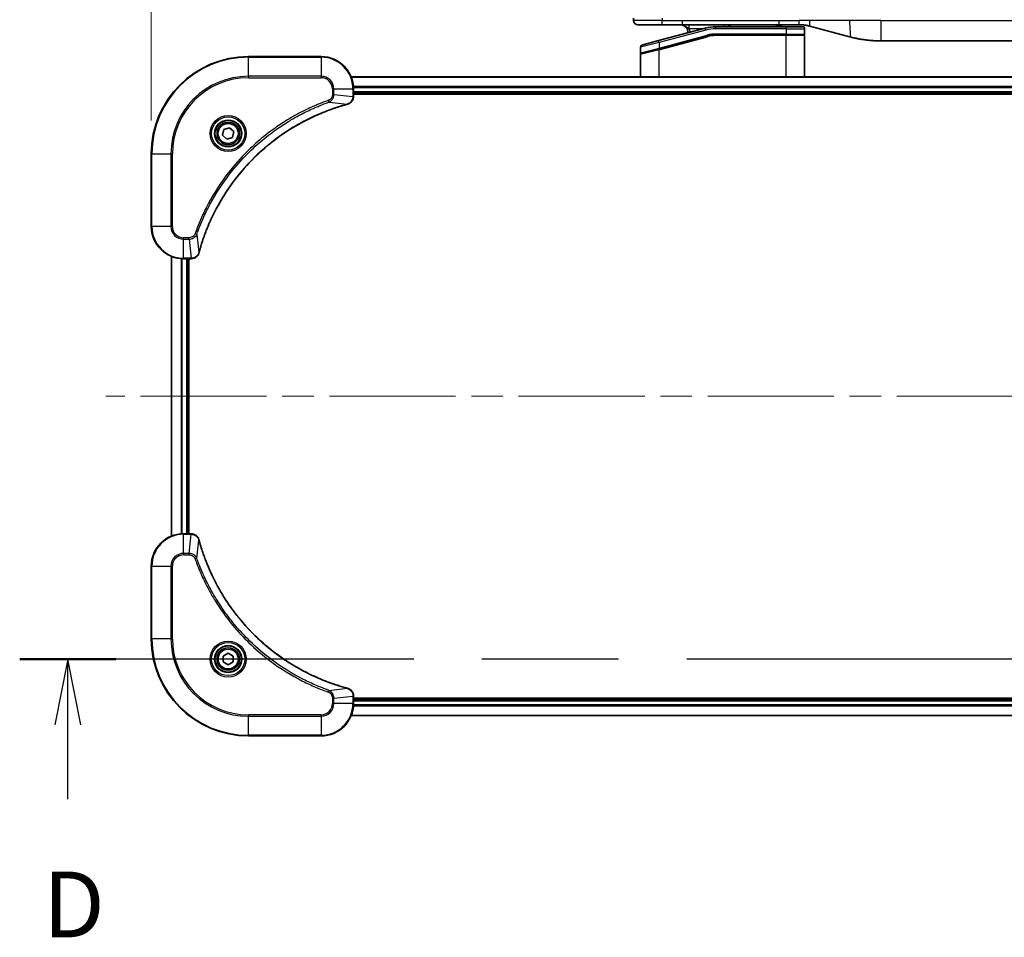
# Model space of a CAD drawing. Units: millimetres. Extents: x 80 to 9002, y 44 to 1870.
# Drawn here: x 3570 to 3814, y 877 to 1103 of the extents above; entities that cross this region are included whole.
import ezdxf

# ---------------------------------------------------------------- set-up
doc = ezdxf.new("R2010")
doc.units = ezdxf.units.MM
doc.header["$LTSCALE"] = 5.5
doc.linetypes.add('CHAIN', pattern=[0.3543, 0.2362, -0.0295, 0.0591, -0.0295])
doc.layers.get('Defpoints').update_dxf_attribs({"lineweight": 25})
for name, color, linetype, lineweight in [('Centerline (ISO)', 131, 'Continuous', 18), ('Dimension (ISO)', 7, 'Continuous', 18), ('Section Line (ISO)', 7, 'CHAIN', 25), ('Visible (ISO)', 7, 'Continuous', 35), ('Visible Narrow (ISO)', 7, 'Continuous', 25)]:
    doc.layers.add(name, color=color, linetype=linetype, lineweight=lineweight)
doc.styles.add('Note Text (TK)', font='MS PGothic.ttf')
doc.dimstyles.new('Default - Method 1b (TK)', dxfattribs={"dimscale": 5.5, "dimtxt": 2.5, "dimasz": 2.5, "dimexe": 1, "dimexo": 1.5, "dimgap": 1, "dimtad": 1, "dimtoh": 1, "dimdsep": 46, "dimtxsty": 'Note Text (TK)', "dimblk": 'OPEN', "dimcen": 0.09, "dimdle": 5, "dimclrd": 100, "dimclre": 100, "dimclrt": 7, "dimadec": 1, "dimazin": 1, "dimtfac": 1, "dimtmove": 0, "dimatfit": 3, "dimldrblk": 'OPEN', "dimfxl": 1, "dimtolj": 1, "dimlwd": -1, "dimlwe": -1, "dimarcsym": 0})

# ---------------------------------------------------------------- blocks, each defined once
blk = doc.blocks.new('2dTransSection3')
at = {"layer": 'Section Line (ISO)', "linetype": 'CHAIN', "ltscale": 15.986753}
blk.add_line((296.429, 147.98), (219.131, 147.98), dxfattribs=at)
at = {"layer": 'Section Line (ISO)', "linetype": 'Continuous', "lineweight": 50}
blk.add_line((222.795, 147.98), (219.131, 147.98), dxfattribs=at)
at = {"layer": 'Section Line (ISO)', "linetype": 'Continuous'}
for p, q in [((220.963, 147.98), (220.463, 145.48)), ((220.963, 145.48), (220.963, 147.98)), ((221.463, 145.48), (220.963, 147.98)), ((220.963, 142.654), (220.963, 145.48))]:
    blk.add_line(p, q, dxfattribs=at)
at = {"layer": 'Section Line (ISO)', "insert": (220.022, 136.611), "char_height": 2.5, "attachment_point": 7, "style": 'Note Text (TK)'}
blk.add_mtext('D', dxfattribs=at)
blk = doc.blocks.new('_Open')
at = {"color": 0, "linetype": 'ByBlock', "lineweight": -2}
for p, q in [((-1, 0.167), (0, 0)), ((-1, -0.167), (0, 0)), ((0, 0), (-1, 0))]:
    blk.add_line(p, q, dxfattribs=at)
blk = doc.blocks.new('*D42')
at = {"layer": 'Defpoints', "color": 0}
for p in [(4040.9, 1153.1), (3602.9, 1070.34), (4040.9, 1070.34)]:
    blk.add_point(p, dxfattribs=at)
at = {"layer": 'Dimension (ISO)', "color": 100}
for p, q in [((3602.9, 1078.59), (3602.9, 1158.6)), ((4040.9, 1078.59), (4040.9, 1158.6)), ((3619.4, 1153.1), (4024.4, 1153.1))]:
    blk.add_line(p, q, dxfattribs=at)
at = {"layer": 'Dimension (ISO)', "color": 100, "xscale": 16.5, "yscale": 16.5, "zscale": 16.5, "rotation": 180}
blk.add_blockref('_Open', (3602.9, 1153.1), dxfattribs=at)
at = {"layer": 'Dimension (ISO)', "color": 100, "xscale": 16.5, "yscale": 16.5, "zscale": 16.5}
blk.add_blockref('_Open', (4040.9, 1153.1), dxfattribs=at)
at = {"layer": 'Dimension (ISO)', "color": 7, "insert": (3805.21, 1166.69), "char_height": 13.75, "attachment_point": 4, "style": 'Note Text (TK)'}
blk.add_mtext('\\A1;\\fMS PGothic|b0|i0;{\\H16.1850;438', dxfattribs=at)

msp = doc.modelspace()

# ---------------------------------------------------------------- linework, layer by layer
at = {"layer": 'Centerline (ISO)', "linetype": 'CHAIN', "ltscale": 23.990969}
msp.add_line((4052.1484, 1010.3442), (3591.6484, 1010.3442), dxfattribs=at)
at = {"layer": 'Visible (ISO)'}
for p, q in [((3722.1484, 1103.8278), (3722.1484, 1103.2442)), ((3723.1484, 1102.2442), (3729.2196, 1102.2442)), ((3739.8767, 1101.4034), (3728.3189, 1098.3066)), ((3729.2196, 1102.2442), (3734.1762, 1102.2442)), ((3734.1762, 1102.2442), (3758.1177, 1102.2442)), ((3759.8484, 1101.7442), (3742.4649, 1101.7442)), ((3757.2806, 1102.2442), (3757.2806, 1102.0442)), ((3757.2806, 1102.0442), (3757.5494, 1102.0442)), ((3757.5494, 1102.2442), (3757.5494, 1102.0442)), ((3757.5494, 1102.0442), (3757.751, 1102.0442)), ((3757.751, 1102.2442), (3757.751, 1102.0442)), ((3757.751, 1102.0442), (3758.5126, 1102.0442)), ((3758.1177, 1102.2442), (3763.1177, 1102.2442)), ((3758.5126, 1102.2442), (3758.5126, 1102.0442)), ((3758.5126, 1102.0442), (3758.6918, 1102.0442)), ((3758.6918, 1102.2442), (3758.6918, 1102.0442)), ((3758.6918, 1102.0442), (3758.9382, 1102.0442)), ((3758.9382, 1102.2442), (3758.9382, 1102.0442)), ((3759.8484, 1101.7442), (3763.9484, 1101.7442)), ((3764.4484, 1101.2442), (3764.4484, 1099.9442)), ((3765.7059, 1101.9034), (3775.5475, 1099.2664)), ((3724.2189, 1097.208), (3728.3189, 1098.3066)), ((3728.3966, 1096.2568), (3740.3943, 1099.4716)), ((3728.5001, 1096.2846), (3740.3943, 1099.4716)), ((3759.8484, 1099.7442), (3742.4649, 1099.7442)), ((3759.8484, 1099.7442), (3742.4649, 1099.7442)), ((3759.8484, 1099.7442), (3764.2484, 1099.7442)), ((3764.2484, 1099.7442), (3759.8484, 1099.7442)), ((3764.4484, 1089.3442), (3764.4484, 1099.5442)), ((3783.312, 1098.2442), (3860.4847, 1098.2442)), ((3723.8484, 1096.725), (3723.8484, 1095.2988)), ((3728.3966, 1096.2568), (3723.9966, 1095.0778)), ((3644.8984, 1094.3442), (3626.8984, 1094.3442)), ((3723.8484, 1089.3442), (3723.8484, 1094.8847)), ((3991.4822, 1089.3442), (3652.3146, 1089.3442)), ((3652.8984, 1084.5132), (3652.8984, 1086.3442)), ((3652.8984, 1085.3442), (3990.8984, 1085.3442)), ((3652.8984, 1085.0442), (3990.8984, 1085.0442)), ((3652.8984, 1084.4978), (3652.8984, 1084.5132)), ((3620.526, 1074.8969), (3620.8249, 1076.309)), ((3620.8249, 1076.309), (3622.1972, 1076.7563)), ((3622.1972, 1076.7563), (3623.2707, 1075.7914)), ((3621.5995, 1073.9321), (3620.526, 1074.8969)), ((3622.9718, 1074.3793), (3621.5995, 1073.9321)), ((3623.2707, 1075.7914), (3622.9718, 1074.3793)), ((3602.8984, 1070.3442), (3602.8984, 1052.3442)), ((3607.8984, 1044.928), (3607.8984, 975.7604)), ((3610.8984, 1044.3442), (3612.7294, 1044.3442)), ((3611.8984, 976.3442), (3611.8984, 1044.3442)), ((3612.1984, 976.3442), (3612.1984, 1044.3442)), ((3612.7294, 1044.3442), (3612.7447, 1044.3442)), ((3612.7294, 976.3442), (3610.8984, 976.3442)), ((3612.7447, 976.3442), (3612.7294, 976.3442)), ((3602.8984, 968.3442), (3602.8984, 950.3442)), ((3620.6484, 946.0659), (3621.8984, 946.7876)), ((3620.6484, 944.6225), (3620.6484, 946.0659)), ((3621.8984, 946.7876), (3623.1484, 946.0659)), ((3623.1484, 946.0659), (3623.1484, 944.6225)), ((3621.8984, 943.9008), (3620.6484, 944.6225)), ((3623.1484, 944.6225), (3621.8984, 943.9008)), ((3652.8984, 936.1752), (3652.8984, 936.1906)), ((3652.8984, 934.3442), (3652.8984, 936.1752)), ((3990.8984, 935.6442), (3652.8984, 935.6442)), ((3990.8984, 935.3442), (3652.8984, 935.3442)), ((3652.3146, 931.3442), (3991.4822, 931.3442)), ((3626.8984, 926.3442), (3644.8984, 926.3442))]:
    msp.add_line(p, q, dxfattribs=at)
for centre, radius in [((3621.8984, 1075.3442), 3.25), ((3621.8984, 1075.3442), 2.75), ((3621.8984, 945.3442), 3.25), ((3621.8984, 945.3442), 2.75)]:
    msp.add_circle(centre, radius, dxfattribs=at)
for centre, radius, start, end in [((3723.1484, 1103.2442), 1, 179.999997, 269.999997), ((3733.6484, 1100.2442), 2, 0.751552, 90), ((3742.4649, 1091.7442), 10, 90, 105), ((3746.8264, 1100.2442), 2, 90, 131.409622), ((3763.9484, 1101.2442), 0.5, 0, 90.000002), ((3742.4649, 1091.7442), 8, 90, 105), ((3742.4649, 1091.7442), 8, 90, 105), ((3764.2484, 1099.9442), 0.2, 269.999996, 0), ((3764.2484, 1099.5442), 0.2, 359.999999, 90), ((3724.3484, 1096.725), 0.5, 104.999995, 179.999987), ((3626.8984, 1070.3442), 24, 90, 180), ((3644.8984, 1086.3442), 8, 0, 90), ((3724.0484, 1095.2988), 0.2, 180.000013, 284.999997), ((3724.0484, 1094.8847), 0.2, 105, 179.999998), ((3610.8984, 1052.3442), 8, 180, 270), ((3610.8984, 968.3442), 8, 90, 180), ((3626.8984, 950.3442), 24, 180, 270), ((3644.8984, 934.3442), 8, 270, 0)]:
    msp.add_arc(centre, radius, start, end, dxfattribs=at)
for points, knots in [([(3763.1177, 1102.2442), (3763.1725, 1102.2442), (3763.2273, 1102.2437), (3763.3368, 1102.2419), (3763.3914, 1102.2406), (3763.5552, 1102.2352), (3763.6642, 1102.2298), (3763.8275, 1102.2191), (3763.8818, 1102.2151), (3763.9904, 1102.2062), (3764.0447, 1102.2013), (3764.1531, 1102.1906), (3764.2072, 1102.1848), (3764.3161, 1102.1723), (3764.3708, 1102.1655), (3764.4788, 1102.1513), (3764.532, 1102.1438), (3764.639, 1102.128), (3764.6928, 1102.1195), (3764.8541, 1102.0929), (3764.9613, 1102.0734), (3765.1217, 1102.0415), (3765.1751, 1102.0304), (3765.2818, 1102.0074), (3765.335, 1101.9954), (3765.4414, 1101.9706), (3765.4945, 1101.9578), (3765.6004, 1101.9313), (3765.6532, 1101.9176), (3765.7059, 1101.9034)], [0, 0, 0, 0, 0.06260386, 0.06260386, 0.1251107, 0.1251107, 0.24990167, 0.24990167, 0.31222633, 0.31222633, 0.37452597, 0.37452597, 0.43681836, 0.43681836, 0.49993838, 0.49993838, 0.56147382, 0.56147382, 0.62390351, 0.62390351, 0.74898571, 0.74898571, 0.81163675, 0.81163675, 0.87435758, 0.87435758, 0.93714608, 0.93714608, 1, 1, 1, 1]), ([(3775.5475, 1099.2664), (3775.6991, 1099.2258), (3775.8507, 1099.1864), (3776.0031, 1099.1482), (3776.1559, 1099.1098), (3776.3095, 1099.0725), (3776.4635, 1099.0363), (3776.6182, 1099.0001), (3776.7733, 1098.965), (3776.9289, 1098.9311), (3777.0852, 1098.8971), (3777.2419, 1098.8643), (3777.3991, 1098.8327), (3777.4089, 1098.8307), (3777.4188, 1098.8287), (3777.4286, 1098.8268), (3777.5766, 1098.7972), (3777.7251, 1098.7686), (3777.8739, 1098.7412), (3778.0333, 1098.7118), (3778.1931, 1098.6837), (3778.3534, 1098.6568), (3778.5143, 1098.6299), (3778.6756, 1098.6042), (3778.8374, 1098.5798), (3778.9998, 1098.5553), (3779.1626, 1098.5321), (3779.3259, 1098.5102), (3779.3354, 1098.5089), (3779.3448, 1098.5077), (3779.3542, 1098.5064), (3779.5087, 1098.4858), (3779.6635, 1098.4665), (3779.8188, 1098.4483), (3779.9839, 1098.4289), (3780.1495, 1098.4109), (3780.3155, 1098.3942), (3780.4817, 1098.3775), (3780.6482, 1098.3622), (3780.8151, 1098.3483), (3780.9832, 1098.3342), (3781.1516, 1098.3216), (3781.3202, 1098.3104), (3781.4859, 1098.2994), (3781.6519, 1098.2897), (3781.8181, 1098.2814), (3781.9833, 1098.2732), (3782.1487, 1098.2663), (3782.3143, 1098.2608), (3782.4816, 1098.2552), (3782.6496, 1098.251), (3782.8172, 1098.2483), (3782.9823, 1098.2455), (3783.1469, 1098.2442), (3783.312, 1098.2442)], [0, 0, 0, 0, 0.06118993, 0.06118993, 0.06118993, 0.12257954, 0.12257954, 0.12257954, 0.18421274, 0.18421274, 0.18421274, 0.24613532, 0.24613532, 0.24613532, 0.25001736, 0.25001736, 0.25001736, 0.30834527, 0.30834527, 0.30834527, 0.37079445, 0.37079445, 0.37079445, 0.43347362, 0.43347362, 0.43347362, 0.49637343, 0.49637343, 0.49637343, 0.50001093, 0.50001093, 0.50001093, 0.5594953, 0.5594953, 0.5594953, 0.62278616, 0.62278616, 0.62278616, 0.68614643, 0.68614643, 0.68614643, 0.74996872, 0.74996872, 0.74996872, 0.81265414, 0.81265414, 0.81265414, 0.87498553, 0.87498553, 0.87498553, 0.93795641, 0.93795641, 0.93795641, 1, 1, 1, 1]), ([(3651.4169, 1082.5662), (3651.5958, 1082.6142), (3651.7687, 1082.6875), (3652.1839, 1082.937), (3652.4051, 1083.149), (3652.7824, 1083.7229), (3652.8984, 1084.11), (3652.8984, 1084.4978)], [-0.196787795, -0.196787795, -0.196787795, -0.196787795, -0.154661595, -0.154661595, -0.087259675, -0.087259675, 0, 0, 0, 0]), ([(3614.6958, 1045.8979), (3614.7522, 1046.1067), (3614.8098, 1046.3151), (3614.9252, 1046.7223), (3614.9829, 1046.9211), (3615.1614, 1047.5234), (3615.286, 1047.926), (3615.5839, 1048.8481), (3615.7604, 1049.3667), (3616.1224, 1050.3769), (3616.307, 1050.8688), (3616.783, 1052.0803), (3617.083, 1052.7964), (3617.8096, 1054.4274), (3618.2471, 1055.3373), (3619.3135, 1057.399), (3619.9604, 1058.5416), (3621.5455, 1061.1095), (3622.5129, 1062.5168), (3625.0311, 1065.8194), (3626.6526, 1067.6606), (3630.5794, 1071.5311), (3632.9542, 1073.49), (3638.7704, 1077.4798), (3642.318, 1079.355), (3647.0221, 1081.1865), (3648.0233, 1081.5413), (3649.5755, 1082.0386), (3650.1194, 1082.203), (3650.8917, 1082.4228), (3651.1179, 1082.4855), (3651.3446, 1082.5467)], [0, 0, 0, 0, 0.06549657, 0.06549657, 0.12817861, 0.12817861, 0.2557943, 0.2557943, 0.42169471, 0.42169471, 0.58081118, 0.58081118, 0.81593963, 0.81593963, 1.12160661, 1.12160661, 1.51897368, 1.51897368, 2.03555087, 2.03555087, 2.7767893, 2.7767893, 3.70555522, 3.70555522, 4.91295092, 4.91295092, 5.23453446, 5.23453446, 5.40661912, 5.40661912, 5.47772979, 5.47772979, 5.47772979, 5.47772979]), ([(3651.3446, 1082.5467), (3651.3567, 1082.55), (3651.3688, 1082.5533), (3651.3929, 1082.5597), (3651.4049, 1082.563), (3651.4169, 1082.5662)], [0, 0, 0, 0, 0.003793092, 0.003793092, 0.007586184, 0.007586184, 0.007586184, 0.007586184]), ([(3612.7447, 1044.3442), (3613.0053, 1044.3442), (3613.2658, 1044.3958), (3613.7589, 1044.5989), (3613.9893, 1044.7551), (3614.325, 1045.1006), (3614.4469, 1045.2737), (3614.5967, 1045.5778), (3614.6427, 1045.7002), (3614.6764, 1045.8257)], [-0.196787795, -0.196787795, -0.196787795, -0.196787795, -0.138164041, -0.138164041, -0.076757801, -0.076757801, -0.029522231, -0.029522231, 0, 0, 0, 0]), ([(3614.6764, 1045.8257), (3614.6796, 1045.8376), (3614.6828, 1045.8497), (3614.6893, 1045.8738), (3614.6925, 1045.8859), (3614.6958, 1045.8979)], [0.00000000006, 0.00000000006, 0.00000000006, 0.00000000006, 0.00379309206, 0.00379309206, 0.00758618406, 0.00758618406, 0.00758618406, 0.00758618406]), ([(3614.6764, 974.8627), (3614.6283, 975.0417), (3614.5551, 975.2145), (3614.3056, 975.6297), (3614.0935, 975.851), (3613.5197, 976.2282), (3613.1325, 976.3442), (3612.7447, 976.3442)], [-0.196787795, -0.196787795, -0.196787795, -0.196787795, -0.154661595, -0.154661595, -0.087259675, -0.087259675, 0, 0, 0, 0]), ([(3614.6958, 974.7904), (3614.6925, 974.8025), (3614.6893, 974.8146), (3614.6828, 974.8387), (3614.6796, 974.8507), (3614.6764, 974.8627)], [0, 0, 0, 0, 0.003793092, 0.003793092, 0.007586184, 0.007586184, 0.007586184, 0.007586184]), ([(3651.3446, 938.1416), (3651.1358, 938.198), (3650.9274, 938.2557), (3650.5203, 938.3711), (3650.3215, 938.4287), (3649.7191, 938.6072), (3649.3166, 938.7318), (3648.3944, 939.0297), (3647.8759, 939.2063), (3646.8657, 939.5682), (3646.3738, 939.7529), (3645.1623, 940.2288), (3644.4461, 940.5288), (3642.8152, 941.2554), (3641.9053, 941.693), (3639.8435, 942.7594), (3638.701, 943.4063), (3636.1331, 944.9914), (3634.7258, 945.9588), (3631.4232, 948.4769), (3629.582, 950.0984), (3625.7115, 954.0252), (3623.7526, 956.4), (3619.7627, 962.2163), (3617.8875, 965.7638), (3616.0561, 970.468), (3615.7012, 971.4692), (3615.204, 973.0213), (3615.0395, 973.5653), (3614.8197, 974.3375), (3614.757, 974.5638), (3614.6958, 974.7904)], [0, 0, 0, 0, 0.06549657, 0.06549657, 0.12817861, 0.12817861, 0.2557943, 0.2557943, 0.42169471, 0.42169471, 0.58081118, 0.58081118, 0.81593963, 0.81593963, 1.12160661, 1.12160661, 1.51897368, 1.51897368, 2.03555087, 2.03555087, 2.7767893, 2.7767893, 3.70555522, 3.70555522, 4.91295092, 4.91295092, 5.23453446, 5.23453446, 5.40661912, 5.40661912, 5.47772979, 5.47772979, 5.47772979, 5.47772979]), ([(3651.4169, 938.1222), (3651.4049, 938.1254), (3651.3929, 938.1286), (3651.3688, 938.1351), (3651.3567, 938.1384), (3651.3446, 938.1416)], [0.00000000006, 0.00000000006, 0.00000000006, 0.00000000006, 0.00379309206, 0.00379309206, 0.00758618406, 0.00758618406, 0.00758618406, 0.00758618406]), ([(3652.8984, 936.1906), (3652.8984, 936.4511), (3652.8468, 936.7116), (3652.6436, 937.2047), (3652.4874, 937.4351), (3652.142, 937.7708), (3651.9689, 937.8928), (3651.6647, 938.0425), (3651.5423, 938.0885), (3651.4169, 938.1222)], [-0.196787795, -0.196787795, -0.196787795, -0.196787795, -0.138164041, -0.138164041, -0.076757801, -0.076757801, -0.029522231, -0.029522231, 0, 0, 0, 0])]:
    msp.add_open_spline(points, degree=3, knots=knots, dxfattribs=at)
at = {"layer": 'Visible Narrow (ISO)'}
for p, q in [((3729.2194, 1103.2442), (3722.1484, 1103.2442)), ((3729.2194, 1103.8278), (3729.2194, 1103.2442)), ((3729.2194, 1103.2442), (3734.1762, 1103.2442)), ((3734.1762, 1103.2442), (3758.1177, 1103.2442)), ((3734.1762, 1103.2442), (3734.1762, 1102.2442)), ((3758.1177, 1103.2442), (3763.1177, 1103.2442)), ((3758.1177, 1102.2442), (3758.1177, 1103.2442)), ((3765.7059, 1103.2442), (3763.1177, 1103.2442)), ((3763.1177, 1102.2442), (3763.1177, 1103.2442)), ((3775.5475, 1103.2442), (3765.7059, 1103.2442)), ((3783.312, 1103.2442), (3775.5475, 1103.2442)), ((3783.312, 1103.2442), (3860.4847, 1103.2442)), ((3783.312, 1103.2442), (3783.312, 1098.2442)), ((3740.0061, 1100.9205), (3728.4484, 1097.8236)), ((3739.2823, 1101.2442), (3735.9396, 1101.2442)), ((3740.0061, 1100.9205), (3739.8767, 1101.4034)), ((3742.4649, 1101.2442), (3742.4649, 1101.7442)), ((3759.8484, 1101.2442), (3742.4649, 1101.2442)), ((3759.8484, 1101.7442), (3759.8484, 1101.2442)), ((3759.8484, 1101.2442), (3764.4484, 1101.2442)), ((3759.8484, 1101.2442), (3759.8484, 1099.9442)), ((3728.4484, 1097.8236), (3728.3189, 1098.3066)), ((3728.4484, 1096.4777), (3740.3426, 1099.6648)), ((3728.4484, 1096.0636), (3740.4461, 1099.2784)), ((3740.3426, 1099.6648), (3740.3943, 1099.4716)), ((3740.4461, 1099.2784), (3740.3943, 1099.4716)), ((3759.8484, 1099.9442), (3742.4649, 1099.9442)), ((3742.4649, 1099.7442), (3742.4649, 1099.9442)), ((3742.4649, 1099.7442), (3742.4649, 1099.5442)), ((3759.8484, 1099.5442), (3742.4649, 1099.5442)), ((3759.8484, 1099.9442), (3764.4484, 1099.9442)), ((3759.8484, 1099.9442), (3759.8484, 1099.7442)), ((3759.8484, 1099.7442), (3759.8484, 1099.5442)), ((3764.4484, 1099.5442), (3759.8484, 1099.5442)), ((3759.8484, 1089.3442), (3759.8484, 1099.5442)), ((3728.4484, 1097.8236), (3723.8484, 1096.725)), ((3723.8484, 1095.2988), (3728.4484, 1096.4777)), ((3728.4484, 1096.0636), (3723.8484, 1094.8847)), ((3728.4484, 1097.8236), (3728.4484, 1096.4777)), ((3728.4484, 1096.4777), (3728.5001, 1096.2846)), ((3728.4484, 1089.3442), (3728.4484, 1096.0636)), ((3626.8984, 1094.1977), (3626.8984, 1094.3442)), ((3626.8984, 1094.1977), (3644.8984, 1094.1977)), ((3626.8984, 1089.4906), (3626.8984, 1094.1977)), ((3644.8984, 1094.1977), (3644.8984, 1094.3442)), ((3644.8984, 1094.1977), (3644.8984, 1089.4906)), ((3644.8984, 1089.4906), (3626.8984, 1089.4906)), ((3626.8984, 1089.4906), (3626.8984, 1089.1371)), ((3626.8984, 1089.1371), (3644.8984, 1089.1371)), ((3644.8984, 1089.4906), (3644.8984, 1089.1371)), ((3652.3423, 1089.2747), (3991.4544, 1089.2747)), ((3647.6913, 1086.3442), (3647.6913, 1085.0071)), ((3648.0448, 1086.3442), (3647.6913, 1086.3442)), ((3648.0448, 1085.0071), (3648.0448, 1086.3442)), ((3648.0448, 1086.3442), (3652.7519, 1086.3442)), ((3652.7519, 1086.3442), (3652.7519, 1084.5132)), ((3652.7519, 1086.3442), (3652.8984, 1086.3442)), ((3990.9201, 1086.9341), (3652.8766, 1086.9341)), ((3652.8903, 1086.7037), (3990.9064, 1086.7037)), ((3646.869, 1083.1064), (3646.7156, 1083.539)), ((3648.0448, 1085.0071), (3647.6913, 1085.0071)), ((3648.0448, 1085.0071), (3652.7519, 1084.5132)), ((3652.8984, 1084.5132), (3652.7519, 1084.5132)), ((3990.8984, 1085.6442), (3652.8984, 1085.6442)), ((3646.869, 1083.1064), (3651.3367, 1082.5757)), ((3603.0448, 1070.3442), (3602.8984, 1070.3442)), ((3603.0448, 1052.3442), (3603.0448, 1070.3442)), ((3603.0448, 1070.3442), (3607.7519, 1070.3442)), ((3608.1055, 1070.3442), (3607.7519, 1070.3442)), ((3607.7519, 1070.3442), (3607.7519, 1052.3442)), ((3608.1055, 1052.3442), (3608.1055, 1070.3442)), ((3603.0448, 1052.3442), (3602.8984, 1052.3442)), ((3607.7519, 1052.3442), (3603.0448, 1052.3442)), ((3607.7519, 1052.3442), (3608.1055, 1052.3442)), ((3612.2355, 1049.5513), (3610.8984, 1049.5513)), ((3610.8984, 1049.1977), (3610.8984, 1049.5513)), ((3612.2355, 1049.1977), (3612.2355, 1049.5513)), ((3614.1362, 1050.3735), (3613.7035, 1050.5269)), ((3614.1362, 1050.3735), (3614.6668, 1045.9058)), ((3610.8984, 1049.1977), (3612.2355, 1049.1977)), ((3610.8984, 1044.4906), (3610.8984, 1049.1977)), ((3612.2355, 1049.1977), (3612.7294, 1044.4906)), ((3607.9679, 975.7881), (3607.9679, 1044.9002)), ((3610.3084, 1044.366), (3610.3084, 976.3224)), ((3610.5389, 976.3361), (3610.5389, 1044.3523)), ((3612.7294, 1044.4906), (3610.8984, 1044.4906)), ((3610.8984, 1044.3442), (3610.8984, 1044.4906)), ((3611.5984, 1044.3442), (3611.5984, 976.3442)), ((3612.7294, 1044.4906), (3612.7294, 1044.3442)), ((3610.8984, 976.1977), (3610.8984, 976.3442)), ((3610.8984, 976.1977), (3612.7294, 976.1977)), ((3610.8984, 971.4906), (3610.8984, 976.1977)), ((3612.2355, 971.4906), (3612.7294, 976.1977)), ((3612.7294, 976.3442), (3612.7294, 976.1977)), ((3614.1362, 970.3149), (3614.6668, 974.7825)), ((3612.2355, 971.4906), (3610.8984, 971.4906)), ((3610.8984, 971.4906), (3610.8984, 971.1371)), ((3612.2355, 971.4906), (3612.2355, 971.1371)), ((3610.8984, 971.1371), (3612.2355, 971.1371)), ((3614.1362, 970.3149), (3613.7035, 970.1614)), ((3603.0448, 968.3442), (3602.8984, 968.3442)), ((3603.0448, 950.3442), (3603.0448, 968.3442)), ((3603.0448, 968.3442), (3607.7519, 968.3442)), ((3607.7519, 968.3442), (3607.7519, 950.3442)), ((3607.7519, 968.3442), (3608.1055, 968.3442)), ((3608.1055, 950.3442), (3608.1055, 968.3442)), ((3603.0448, 950.3442), (3602.8984, 950.3442)), ((3607.7519, 950.3442), (3603.0448, 950.3442)), ((3607.7519, 950.3442), (3608.1055, 950.3442)), ((3646.869, 937.582), (3646.7156, 937.1494)), ((3646.869, 937.582), (3651.3367, 938.1127)), ((3647.6913, 935.6813), (3647.6913, 934.3442)), ((3648.0448, 935.6813), (3647.6913, 935.6813)), ((3648.0448, 935.6813), (3652.7519, 936.1752)), ((3648.0448, 934.3442), (3648.0448, 935.6813)), ((3652.7519, 936.1752), (3652.8984, 936.1752)), ((3652.7519, 936.1752), (3652.7519, 934.3442)), ((3652.8984, 935.0442), (3990.8984, 935.0442)), ((3648.0448, 934.3442), (3647.6913, 934.3442)), ((3652.7519, 934.3442), (3648.0448, 934.3442)), ((3652.8984, 934.3442), (3652.7519, 934.3442)), ((3652.8766, 933.7542), (3990.9201, 933.7542)), ((3990.9064, 933.9847), (3652.8903, 933.9847)), ((3644.8984, 931.5513), (3626.8984, 931.5513)), ((3626.8984, 931.5513), (3626.8984, 931.1977)), ((3626.8984, 931.1977), (3644.8984, 931.1977)), ((3626.8984, 926.4906), (3626.8984, 931.1977)), ((3644.8984, 931.1977), (3644.8984, 931.5513)), ((3644.8984, 931.1977), (3644.8984, 926.4906)), ((3991.4544, 931.4137), (3652.3423, 931.4137)), ((3626.8984, 926.4906), (3626.8984, 926.3442)), ((3644.8984, 926.4906), (3626.8984, 926.4906)), ((3644.8984, 926.4906), (3644.8984, 926.3442))]:
    msp.add_line(p, q, dxfattribs=at)
for centre, radius in [((3621.8984, 1075.3442), 4.4571), ((3621.8984, 1075.3442), 4.1036), ((3621.8984, 1075.3442), 3.3964), ((3621.8984, 1075.3442), 2.45), ((3621.8984, 945.3442), 4.4571), ((3621.8984, 945.3442), 4.1036), ((3621.8984, 945.3442), 3.3964), ((3621.8984, 945.3442), 2.45)]:
    msp.add_circle(centre, radius, dxfattribs=at)
for centre, radius, start, end in [((3733.6484, 1100.2442), 2.5, 3.644167, 23.578192), ((3742.4649, 1091.7442), 9.5, 90.000004, 104.999996), ((3742.4649, 1091.7442), 8.2, 90.00001, 104.999989), ((3626.8984, 1070.3442), 23.8536, 90, 180), ((3644.8984, 1086.3442), 7.8536, 0, 90), ((3626.8984, 1070.3442), 19.1464, 90, 180), ((3626.8984, 1070.3442), 18.7929, 90, 180), ((3644.8984, 1086.3442), 3.1464, 0, 90), ((3644.8984, 1086.3442), 2.7929, 0, 90), ((3610.8984, 1052.3442), 7.8536, 180, 270), ((3610.8984, 1052.3442), 3.1464, 180, 270), ((3610.8984, 1052.3442), 2.7929, 180, 270), ((3610.8984, 968.3442), 7.8536, 90, 180), ((3610.8984, 968.3442), 3.1464, 90, 180), ((3610.8984, 968.3442), 2.7929, 90, 180), ((3626.8984, 950.3442), 23.8536, 180, 270), ((3626.8984, 950.3442), 19.1464, 180, 270), ((3626.8984, 950.3442), 18.7929, 180, 270), ((3644.8984, 934.3442), 2.7929, 270, 0), ((3644.8984, 934.3442), 7.8536, 270, 0), ((3644.8984, 934.3442), 3.1464, 270, 0)]:
    msp.add_arc(centre, radius, start, end, dxfattribs=at)
for centre, major_axis, ratio, start_param, end_param in [((3744.5349, 1101.2442), (0, 1), 0.00016351, 5.23598807, 6.28318641), ((3742.2112, 1093.6707), (6.7106, 0.8835), 0.8652906, 1.41980554, 1.72178712), ((3652.3984, 1084.4978), (0.5, 0), 0.00935385, 5.4972736, 6.28318531), ((3651.2143, 1083.0295), (0.1303, -0.4827), 0.00038233, 5.93481274, 6.28318531), ((3651.2872, 1083.0491), (0.1296, -0.4829), 0.14287502, 0, 0.40009213), ((3614.1935, 1045.9553), (0.4829, -0.1296), 0.14287502, 5.88309318, 6.28318531), ((3614.2131, 1046.0283), (0.4827, -0.1303), 0.00038233, 0, 0.34837257), ((3612.7447, 1044.8442), (0, -0.5), 0.00935385, 0, 0.78591171), ((3612.7447, 975.8442), (0, 0.5), 0.00935385, 5.4972736, 6.28318531), ((3614.1935, 974.7331), (0.4829, 0.1296), 0.14287502, 0, 0.40009213), ((3614.2131, 974.6601), (0.4827, 0.1303), 0.00038233, 5.93481275, 6.28318531), ((3651.2143, 937.6589), (0.1303, 0.4827), 0.00038233, 0, 0.34837257), ((3651.2872, 937.6393), (0.1296, 0.4829), 0.14287502, 5.88309318, 6.28318531), ((3652.3984, 936.1906), (0.5, 0), 0.00935385, 0, 0.78591171)]:
    msp.add_ellipse(centre, major_axis=major_axis, ratio=ratio, start_param=start_param, end_param=end_param, dxfattribs=at)
for points, weights in [([(3729.2196, 1102.2442), (3729.2196, 1102.2442), (3729.2194, 1102.6584), (3729.2194, 1103.2442)], [1, 0.804737851912, 0.804737851912, 1]), ([(3735.9396, 1101.2442), (3735.9396, 1101.83), (3735.9398, 1102.2442), (3735.9398, 1102.2442)], [1, 0.804737851845, 0.804737851845, 1])]:
    msp.add_rational_spline(points, weights, degree=3, dxfattribs=at)
for points in [[(3765.7059, 1101.9034), (3765.7762, 1101.8846), (3765.7059, 1102.6508), (3765.7059, 1103.2442)], [(3775.5475, 1103.2442), (3775.5475, 1101.4347), (3776.0123, 1099.1419), (3775.5475, 1099.2664)]]:
    msp.add_open_spline(points, degree=3, dxfattribs=at)
for points, knots in [([(3733.6484, 1102.2442), (3733.6786, 1102.2442), (3733.7089, 1102.2436), (3733.7694, 1102.2413), (3733.7997, 1102.2396), (3733.8599, 1102.235), (3733.8899, 1102.2322), (3733.9531, 1102.225), (3733.9862, 1102.2206), (3734.0456, 1102.2114), (3734.0719, 1102.2068), (3734.1276, 1102.1963), (3734.1569, 1102.1902), (3734.2149, 1102.1771), (3734.2436, 1102.17), (3734.3009, 1102.1549), (3734.3293, 1102.1469), (3734.3634, 1102.1366), (3734.3692, 1102.1349), (3734.3973, 1102.1262), (3734.4196, 1102.119), (3734.469, 1102.1022), (3734.4962, 1102.0926), (3734.5502, 1102.0724), (3734.5769, 1102.0619), (3734.6298, 1102.0402), (3734.656, 1102.029), (3734.6893, 1102.0142), (3734.6966, 1102.0109), (3734.7094, 1102.0051), (3734.7149, 1102.0025), (3734.7332, 1101.9941), (3734.7459, 1101.9881), (3734.7836, 1101.9701), (3734.8085, 1101.9577), (3734.8576, 1101.9326), (3734.8817, 1101.9199), (3734.9296, 1101.8939), (3734.9535, 1101.8806), (3734.9848, 1101.8627), (3734.9925, 1101.8583), (3735.0154, 1101.8449), (3735.0307, 1101.8359), (3735.0686, 1101.8132), (3735.0912, 1101.7994), (3735.136, 1101.7715), (3735.1582, 1101.7574), (3735.2014, 1101.7295), (3735.2226, 1101.7157), (3735.2507, 1101.697), (3735.2577, 1101.6924), (3735.2788, 1101.6783), (3735.293, 1101.6687), (3735.3274, 1101.6455), (3735.3476, 1101.6317), (3735.3881, 1101.6038), (3735.4084, 1101.5898), (3735.4482, 1101.5623), (3735.4676, 1101.5488), (3735.4925, 1101.5315), (3735.4979, 1101.5278), (3735.5077, 1101.521), (3735.512, 1101.518), (3735.526, 1101.5083), (3735.5357, 1101.5016), (3735.5552, 1101.4882), (3735.565, 1101.4815), (3735.5841, 1101.4683), (3735.5936, 1101.4619), (3735.6124, 1101.4491), (3735.6218, 1101.4427), (3735.6358, 1101.4332), (3735.6405, 1101.4301), (3735.6498, 1101.4238), (3735.6545, 1101.4207), (3735.6683, 1101.4114), (3735.6776, 1101.4053), (3735.6986, 1101.3914), (3735.7104, 1101.3837), (3735.7287, 1101.3717), (3735.7352, 1101.3675), (3735.751, 1101.3574), (3735.7602, 1101.3515), (3735.7787, 1101.3398), (3735.7879, 1101.334), (3735.8065, 1101.3224), (3735.8159, 1101.3167), (3735.8299, 1101.3081), (3735.8345, 1101.3053), (3735.8439, 1101.2996), (3735.8486, 1101.2968), (3735.8628, 1101.2883), (3735.8723, 1101.2827), (3735.8866, 1101.2744), (3735.8913, 1101.2716), (3735.9009, 1101.2661), (3735.9058, 1101.2633), (3735.9154, 1101.2578), (3735.9202, 1101.2551), (3735.9299, 1101.2496), (3735.9348, 1101.2469), (3735.9396, 1101.2442)], [0, 0, 0, 0, 0.03573906, 0.03573906, 0.0714276, 0.0714276, 0.10699337, 0.10699337, 0.14637403, 0.14637403, 0.17786647, 0.17786647, 0.21317947, 0.21317947, 0.24810774, 0.24810774, 0.2830384, 0.2830384, 0.29015804, 0.29015804, 0.31779482, 0.31779482, 0.35189224, 0.35189224, 0.38586766, 0.38586766, 0.41950159, 0.41950159, 0.42897416, 0.42897416, 0.43619367, 0.43619367, 0.45278571, 0.45278571, 0.48569847, 0.48569847, 0.51800495, 0.51800495, 0.55031324, 0.55031324, 0.56081904, 0.56081904, 0.58176484, 0.58176484, 0.61321897, 0.61321897, 0.64431638, 0.64431638, 0.67427629, 0.67427629, 0.68423673, 0.68423673, 0.70443534, 0.70443534, 0.73340764, 0.73340764, 0.76260039, 0.76260039, 0.7905673, 0.7905673, 0.79836459, 0.79836459, 0.80455473, 0.80455473, 0.81845356, 0.81845356, 0.83239772, 0.83239772, 0.84581647, 0.84581647, 0.8591361, 0.8591361, 0.86571305, 0.86571305, 0.87227596, 0.87227596, 0.8852744, 0.8852744, 0.9017165, 0.9017165, 0.91074878, 0.91074878, 0.92348177, 0.92348177, 0.93619495, 0.93619495, 0.94889713, 0.94889713, 0.95520866, 0.95520866, 0.96157166, 0.96157166, 0.97435251, 0.97435251, 0.98071419, 0.98071419, 0.98716276, 0.98716276, 0.99354945, 0.99354945, 1, 1, 1, 1]), ([(3745.2961, 1101.7442), (3745.3176, 1101.7581), (3745.3393, 1101.7718), (3745.3835, 1101.7994), (3745.4062, 1101.8132), (3745.4441, 1101.8359), (3745.4593, 1101.8449), (3745.4822, 1101.8583), (3745.4899, 1101.8627), (3745.5213, 1101.8806), (3745.5451, 1101.8939), (3745.5931, 1101.9199), (3745.6172, 1101.9326), (3745.6662, 1101.9577), (3745.6912, 1101.9701), (3745.7289, 1101.9881), (3745.7415, 1101.9941), (3745.7598, 1102.0025), (3745.7653, 1102.0051), (3745.7782, 1102.0109), (3745.7855, 1102.0142), (3745.8188, 1102.029), (3745.8449, 1102.0402), (3745.8978, 1102.0619), (3745.9246, 1102.0724), (3745.9788, 1102.0927), (3746.0062, 1102.1024), (3746.0557, 1102.1191), (3746.0777, 1102.1263), (3746.1056, 1102.1349), (3746.1113, 1102.1366), (3746.1454, 1102.1469), (3746.1739, 1102.1549), (3746.2311, 1102.17), (3746.2598, 1102.1771), (3746.3179, 1102.1902), (3746.3472, 1102.1963), (3746.4028, 1102.2068), (3746.4291, 1102.2114), (3746.4885, 1102.2206), (3746.5216, 1102.225), (3746.5848, 1102.2322), (3746.6148, 1102.235), (3746.6751, 1102.2396), (3746.7053, 1102.2413), (3746.7658, 1102.2436), (3746.7961, 1102.2442), (3746.8264, 1102.2442)], [0.356400456, 0.356400456, 0.356400456, 0.356400456, 0.386783247, 0.386783247, 0.418241256, 0.418241256, 0.439180956, 0.439180956, 0.44969261, 0.44969261, 0.481978662, 0.481978662, 0.51426377, 0.51426377, 0.5471853, 0.5471853, 0.563810276, 0.563810276, 0.571025839, 0.571025839, 0.580502288, 0.580502288, 0.614168321, 0.614168321, 0.648139725, 0.648139725, 0.682549547, 0.682549547, 0.709841964, 0.709841964, 0.716966074, 0.716966074, 0.751901098, 0.751901098, 0.786828733, 0.786828733, 0.82213494, 0.82213494, 0.853625972, 0.853625972, 0.89300602, 0.89300602, 0.928571169, 0.928571169, 0.964268297, 0.964268297, 1, 1, 1, 1]), ([(3646.7156, 1083.539), (3646.6075, 1083.5007), (3646.4994, 1083.462), (3646.2596, 1083.3753), (3646.1278, 1083.3272), (3645.805, 1083.2076), (3645.6141, 1083.1357), (3645.1759, 1082.9679), (3644.9289, 1082.8712), (3644.3625, 1082.6447), (3644.0436, 1082.5136), (3643.3131, 1082.2051), (3642.9023, 1082.0256), (3641.9629, 1081.6012), (3641.4357, 1081.3527), (3640.2792, 1080.7846), (3639.6516, 1080.4611), (3638.2008, 1079.6767), (3637.3825, 1079.2063), (3635.5301, 1078.0761), (3634.5047, 1077.4018), (3632.2016, 1075.7726), (3630.9404, 1074.7943), (3628.4346, 1072.667), (3627.1958, 1071.5112), (3624.3441, 1068.5896), (3622.7878, 1066.7686), (3619.5001, 1062.3626), (3617.8564, 1059.7121), (3615.9145, 1055.8812), (3615.4123, 1054.8041), (3614.6289, 1052.9689), (3614.3284, 1052.219), (3613.9636, 1051.2464), (3613.8839, 1051.0296), (3613.7713, 1050.7173), (3613.7373, 1050.6221), (3613.7035, 1050.5269)], [0, 0, 0, 0, 0.0344265, 0.0344265, 0.07650467, 0.07650467, 0.1377084, 0.1377084, 0.21727325, 0.21727325, 0.32070756, 0.32070756, 0.45517217, 0.45517217, 0.62997615, 0.62997615, 0.8417425, 0.8417425, 1.12477817, 1.12477817, 1.49272454, 1.49272454, 1.97105483, 1.97105483, 2.47873595, 2.47873595, 3.19579554, 3.19579554, 4.127973, 4.127973, 4.4843018, 4.4843018, 4.72660511, 4.72660511, 4.79590965, 4.79590965, 4.82621249, 4.82621249, 4.82621249, 4.82621249]), ([(3647.6913, 1085.0071), (3647.6913, 1084.9073), (3647.6821, 1084.8075), (3647.6352, 1084.5523), (3647.5833, 1084.3995), (3647.4152, 1084.073), (3647.2841, 1083.9067), (3647.0028, 1083.6733), (3646.8645, 1083.5918), (3646.7156, 1083.539)], [0, 0, 0, 0, 0.029936483, 0.029936483, 0.077834855, 0.077834855, 0.14010274, 0.14010274, 0.187502416, 0.187502416, 0.187502416, 0.187502416]), ([(3646.869, 1083.1064), (3647.0675, 1083.1977), (3647.2376, 1083.3215), (3647.5755, 1083.6458), (3647.7258, 1083.8602), (3647.9185, 1084.2677), (3647.9776, 1084.4545), (3648.0325, 1084.7648), (3648.0437, 1084.8857), (3648.0448, 1085.0071)], [-0.187502416, -0.187502416, -0.187502416, -0.187502416, -0.14010274, -0.14010274, -0.077834855, -0.077834855, -0.029936483, -0.029936483, 0, 0, 0, 0]), ([(3652.7517, 1084.4945), (3652.7481, 1084.1411), (3652.6501, 1083.7902), (3652.3281, 1083.2468), (3652.1387, 1083.0363), (3651.7657, 1082.7643), (3651.6065, 1082.6763), (3651.4335, 1082.6115)], [0, 0, 0, 0, 0.087259675, 0.087259675, 0.154661595, 0.154661595, 0.196787795, 0.196787795, 0.196787795, 0.196787795]), ([(3652.7519, 1084.5132), (3652.7519, 1084.5101), (3652.7519, 1084.5069), (3652.7518, 1084.5007), (3652.7518, 1084.4976), (3652.7517, 1084.4945)], [-0.00153668531, -0.00153668531, -0.00153668531, -0.00153668531, -0.00076834266, -0.00076834266, -0.00000000001, -0.00000000001, -0.00000000001, -0.00000000001]), ([(3614.1362, 1050.3735), (3614.1702, 1050.4686), (3614.2035, 1050.5623), (3614.3153, 1050.872), (3614.3944, 1051.0869), (3614.7565, 1052.0511), (3615.0547, 1052.7945), (3615.8322, 1054.6139), (3616.3305, 1055.6816), (3618.2571, 1059.4794), (3619.8873, 1062.1068), (3623.1475, 1066.4747), (3624.6905, 1068.28), (3627.5179, 1071.1766), (3628.7461, 1072.3225), (3631.2303, 1074.4317), (3632.4805, 1075.4019), (3634.7637, 1077.0175), (3635.7802, 1077.6863), (3637.6166, 1078.8072), (3638.4277, 1079.2738), (3639.866, 1080.0519), (3640.4881, 1080.3729), (3641.6346, 1080.9365), (3642.1572, 1081.1831), (3643.0885, 1081.6042), (3643.4957, 1081.7823), (3644.22, 1082.0885), (3644.5361, 1082.2186), (3645.0976, 1082.4434), (3645.3424, 1082.5394), (3645.7768, 1082.706), (3645.9661, 1082.7774), (3646.2862, 1082.896), (3646.4168, 1082.9438), (3646.6546, 1083.0299), (3646.761, 1083.0678), (3646.869, 1083.1064)], [-4.82621249, -4.82621249, -4.82621249, -4.82621249, -4.79590965, -4.79590965, -4.72660511, -4.72660511, -4.4843018, -4.4843018, -4.127973, -4.127973, -3.19579554, -3.19579554, -2.47873595, -2.47873595, -1.97105483, -1.97105483, -1.49272454, -1.49272454, -1.12477817, -1.12477817, -0.8417425, -0.8417425, -0.62997615, -0.62997615, -0.45517217, -0.45517217, -0.32070756, -0.32070756, -0.21727325, -0.21727325, -0.1377084, -0.1377084, -0.07650467, -0.07650467, -0.0344265, -0.0344265, 0, 0, 0, 0]), ([(3651.3367, 1082.5757), (3651.1095, 1082.5143), (3650.8835, 1082.4519), (3650.1107, 1082.2323), (3649.5664, 1082.0679), (3648.0131, 1081.571), (3647.0111, 1081.2162), (3642.3035, 1079.3852), (3638.7531, 1077.5097), (3632.9324, 1073.5181), (3630.5558, 1071.558), (3626.6263, 1067.6849), (3625.0037, 1065.8423), (3622.4843, 1062.5372), (3621.5164, 1061.1288), (3619.9308, 1058.5589), (3619.2837, 1057.4155), (3618.2172, 1055.3521), (3617.7796, 1054.4415), (3617.053, 1052.8093), (3616.753, 1052.0926), (3616.2772, 1050.8802), (3616.0926, 1050.388), (3615.7308, 1049.377), (3615.5543, 1048.8581), (3615.2566, 1047.9353), (3615.1321, 1047.5325), (3614.9537, 1046.9297), (3614.8961, 1046.7308), (3614.7808, 1046.3233), (3614.7234, 1046.1151), (3614.6668, 1045.9058)], [-5.47772979, -5.47772979, -5.47772979, -5.47772979, -5.40661912, -5.40661912, -5.23453446, -5.23453446, -4.91295092, -4.91295092, -3.70555522, -3.70555522, -2.7767893, -2.7767893, -2.03555087, -2.03555087, -1.51897368, -1.51897368, -1.12160661, -1.12160661, -0.81593963, -0.81593963, -0.58081118, -0.58081118, -0.42169471, -0.42169471, -0.2557943, -0.2557943, -0.12817861, -0.12817861, -0.06549657, -0.06549657, 0, 0, 0, 0]), ([(3651.4335, 1082.6115), (3651.4179, 1082.6057), (3651.4021, 1082.5998), (3651.3699, 1082.5879), (3651.3534, 1082.5818), (3651.3367, 1082.5757)], [-0.007586184, -0.007586184, -0.007586184, -0.007586184, -0.003793092, -0.003793092, 0, 0, 0, 0]), ([(3613.7035, 1050.5269), (3613.6736, 1050.4426), (3613.6344, 1050.3615), (3613.5132, 1050.1629), (3613.4197, 1050.0524), (3613.1739, 1049.8331), (3613.0124, 1049.7347), (3612.6476, 1049.5904), (3612.4416, 1049.5513), (3612.2355, 1049.5513)], [0, 0, 0, 0, 0.026852665, 0.026852665, 0.069816928, 0.069816928, 0.125670471, 0.125670471, 0.187504168, 0.187504168, 0.187504168, 0.187504168]), ([(3612.2355, 1049.1977), (3612.4861, 1049.2001), (3612.7352, 1049.2453), (3613.1849, 1049.4105), (3613.3877, 1049.5227), (3613.7117, 1049.7796), (3613.841, 1049.9107), (3614.0218, 1050.1578), (3614.0844, 1050.2611), (3614.1362, 1050.3735)], [-0.187504168, -0.187504168, -0.187504168, -0.187504168, -0.125670471, -0.125670471, -0.069816928, -0.069816928, -0.026852665, -0.026852665, 0, 0, 0, 0]), ([(3614.631, 1045.809), (3614.5856, 1045.6878), (3614.5287, 1045.5733), (3614.3574, 1045.2951), (3614.229, 1045.1429), (3613.8949, 1044.8431), (3613.6773, 1044.711), (3613.2219, 1044.5379), (3612.9855, 1044.4932), (3612.748, 1044.4908)], [0, 0, 0, 0, 0.029522231, 0.029522231, 0.076757801, 0.076757801, 0.138164041, 0.138164041, 0.196787795, 0.196787795, 0.196787795, 0.196787795]), ([(3614.6668, 1045.9058), (3614.6607, 1045.8891), (3614.6547, 1045.8727), (3614.6427, 1045.8404), (3614.6368, 1045.8246), (3614.631, 1045.809)], [-0.00758618406, -0.00758618406, -0.00758618406, -0.00758618406, -0.00379309206, -0.00379309206, -0.00000000006, -0.00000000006, -0.00000000006, -0.00000000006]), ([(3612.748, 1044.4908), (3612.7449, 1044.4908), (3612.7418, 1044.4908), (3612.7356, 1044.4907), (3612.7325, 1044.4907), (3612.7294, 1044.4906)], [-0.00153668531, -0.00153668531, -0.00153668531, -0.00153668531, -0.00076834265, -0.00076834265, 0, 0, 0, 0]), ([(3612.7294, 976.1977), (3612.7325, 976.1977), (3612.7356, 976.1977), (3612.7418, 976.1976), (3612.7449, 976.1976), (3612.748, 976.1976)], [-0.00153668531, -0.00153668531, -0.00153668531, -0.00153668531, -0.00076834266, -0.00076834266, -0.00000000001, -0.00000000001, -0.00000000001, -0.00000000001]), ([(3612.748, 976.1976), (3613.1014, 976.194), (3613.4524, 976.096), (3613.9957, 975.774), (3614.2063, 975.5846), (3614.4782, 975.2116), (3614.5663, 975.0524), (3614.631, 974.8793)], [0, 0, 0, 0, 0.087259675, 0.087259675, 0.154661595, 0.154661595, 0.196787795, 0.196787795, 0.196787795, 0.196787795]), ([(3614.631, 974.8793), (3614.6368, 974.8638), (3614.6427, 974.8479), (3614.6547, 974.8157), (3614.6607, 974.7993), (3614.6668, 974.7825)], [-0.007586184, -0.007586184, -0.007586184, -0.007586184, -0.003793092, -0.003793092, 0, 0, 0, 0]), ([(3614.6668, 974.7825), (3614.7283, 974.5553), (3614.7907, 974.3293), (3615.0103, 973.5565), (3615.1746, 973.0122), (3615.6716, 971.4589), (3616.0263, 970.457), (3617.8573, 965.7494), (3619.7329, 962.199), (3623.7245, 956.3782), (3625.6846, 954.0016), (3629.5577, 950.0721), (3631.4002, 948.4496), (3634.7053, 945.9301), (3636.1137, 944.9623), (3638.6836, 943.3766), (3639.8271, 942.7296), (3641.8904, 941.663), (3642.801, 941.2254), (3644.4332, 940.4989), (3645.1499, 940.1989), (3646.3623, 939.723), (3646.8546, 939.5384), (3647.8655, 939.1766), (3648.3844, 939.0001), (3649.3073, 938.7024), (3649.7101, 938.5779), (3650.3129, 938.3995), (3650.5118, 938.3419), (3650.9192, 938.2266), (3651.1274, 938.1692), (3651.3367, 938.1127)], [-5.47772979, -5.47772979, -5.47772979, -5.47772979, -5.40661912, -5.40661912, -5.23453446, -5.23453446, -4.91295092, -4.91295092, -3.70555522, -3.70555522, -2.7767893, -2.7767893, -2.03555087, -2.03555087, -1.51897368, -1.51897368, -1.12160661, -1.12160661, -0.81593963, -0.81593963, -0.58081118, -0.58081118, -0.42169471, -0.42169471, -0.2557943, -0.2557943, -0.12817861, -0.12817861, -0.06549657, -0.06549657, 0, 0, 0, 0]), ([(3614.1362, 970.3149), (3614.0449, 970.5133), (3613.9211, 970.6835), (3613.5967, 971.0214), (3613.3824, 971.1716), (3612.9749, 971.3643), (3612.7881, 971.4235), (3612.4777, 971.4783), (3612.3568, 971.4895), (3612.2355, 971.4906)], [-0.187502416, -0.187502416, -0.187502416, -0.187502416, -0.14010274, -0.14010274, -0.077834855, -0.077834855, -0.029936483, -0.029936483, 0, 0, 0, 0]), ([(3612.2355, 971.1371), (3612.3352, 971.1371), (3612.435, 971.128), (3612.6902, 971.081), (3612.843, 971.0291), (3613.1695, 970.861), (3613.3358, 970.7299), (3613.5693, 970.4486), (3613.6507, 970.3104), (3613.7035, 970.1614)], [0, 0, 0, 0, 0.029936483, 0.029936483, 0.077834855, 0.077834855, 0.14010274, 0.14010274, 0.187502416, 0.187502416, 0.187502416, 0.187502416]), ([(3613.7035, 970.1614), (3613.7419, 970.0533), (3613.7805, 969.9452), (3613.8672, 969.7054), (3613.9154, 969.5737), (3614.0349, 969.2508), (3614.1068, 969.0599), (3614.2747, 968.6217), (3614.3713, 968.3747), (3614.5979, 967.8084), (3614.729, 967.4895), (3615.0374, 966.7589), (3615.2169, 966.3482), (3615.6414, 965.4087), (3615.8898, 964.8816), (3616.4579, 963.725), (3616.7815, 963.0975), (3617.5659, 961.6466), (3618.0362, 960.8284), (3619.1664, 958.9759), (3619.8408, 957.9505), (3621.47, 955.6474), (3622.4483, 954.3863), (3624.5756, 951.8805), (3625.7313, 950.6416), (3628.653, 947.7899), (3630.474, 946.2336), (3634.88, 942.9459), (3637.5304, 941.3023), (3641.3614, 939.3603), (3642.4384, 938.8581), (3644.2737, 938.0747), (3645.0236, 937.7742), (3645.9961, 937.4095), (3646.2129, 937.3297), (3646.5253, 937.2171), (3646.6204, 937.1831), (3646.7156, 937.1494)], [0, 0, 0, 0, 0.0344265, 0.0344265, 0.07650467, 0.07650467, 0.1377084, 0.1377084, 0.21727325, 0.21727325, 0.32070756, 0.32070756, 0.45517217, 0.45517217, 0.62997615, 0.62997615, 0.8417425, 0.8417425, 1.12477817, 1.12477817, 1.49272454, 1.49272454, 1.97105483, 1.97105483, 2.47873595, 2.47873595, 3.19579554, 3.19579554, 4.127973, 4.127973, 4.4843018, 4.4843018, 4.72660511, 4.72660511, 4.79590965, 4.79590965, 4.82621249, 4.82621249, 4.82621249, 4.82621249]), ([(3646.869, 937.582), (3646.774, 937.616), (3646.6802, 937.6493), (3646.3706, 937.7611), (3646.1556, 937.8403), (3645.1914, 938.2023), (3644.448, 938.5006), (3642.6286, 939.278), (3641.5609, 939.7763), (3637.7632, 941.7029), (3635.1357, 943.3331), (3630.7679, 946.5933), (3628.9626, 948.1364), (3626.066, 950.9637), (3624.9201, 952.1919), (3622.8108, 954.6761), (3621.8407, 955.9264), (3620.225, 958.2095), (3619.5563, 959.226), (3618.4353, 961.0624), (3617.9688, 961.8735), (3617.1906, 963.3118), (3616.8696, 963.9339), (3616.306, 965.0805), (3616.0595, 965.603), (3615.6383, 966.5344), (3615.4602, 966.9416), (3615.1541, 967.6658), (3615.024, 967.9819), (3614.7991, 968.5434), (3614.7032, 968.7883), (3614.5366, 969.2227), (3614.4652, 969.4119), (3614.3465, 969.732), (3614.2987, 969.8626), (3614.2127, 970.1004), (3614.1748, 970.2069), (3614.1362, 970.3149)], [-4.82621249, -4.82621249, -4.82621249, -4.82621249, -4.79590965, -4.79590965, -4.72660511, -4.72660511, -4.4843018, -4.4843018, -4.127973, -4.127973, -3.19579554, -3.19579554, -2.47873595, -2.47873595, -1.97105483, -1.97105483, -1.49272454, -1.49272454, -1.12477817, -1.12477817, -0.8417425, -0.8417425, -0.62997615, -0.62997615, -0.45517217, -0.45517217, -0.32070756, -0.32070756, -0.21727325, -0.21727325, -0.1377084, -0.1377084, -0.07650467, -0.07650467, -0.0344265, -0.0344265, 0, 0, 0, 0]), ([(3648.0448, 935.6813), (3648.0425, 935.9319), (3647.9972, 936.181), (3647.832, 936.6307), (3647.7199, 936.8336), (3647.4629, 937.1575), (3647.3318, 937.2868), (3647.0848, 937.4677), (3646.9815, 937.5303), (3646.869, 937.582)], [-0.187504168, -0.187504168, -0.187504168, -0.187504168, -0.125670471, -0.125670471, -0.069816928, -0.069816928, -0.026852665, -0.026852665, 0, 0, 0, 0]), ([(3651.3367, 938.1127), (3651.3534, 938.1066), (3651.3699, 938.1005), (3651.4021, 938.0886), (3651.4179, 938.0827), (3651.4335, 938.0768)], [-0.00758618406, -0.00758618406, -0.00758618406, -0.00758618406, -0.00379309206, -0.00379309206, -0.00000000006, -0.00000000006, -0.00000000006, -0.00000000006]), ([(3651.4335, 938.0768), (3651.5548, 938.0315), (3651.6692, 937.9746), (3651.9475, 937.8033), (3652.0997, 937.6748), (3652.3994, 937.3408), (3652.5316, 937.1232), (3652.7046, 936.6677), (3652.7493, 936.4313), (3652.7517, 936.1939)], [0, 0, 0, 0, 0.029522231, 0.029522231, 0.076757801, 0.076757801, 0.138164041, 0.138164041, 0.196787795, 0.196787795, 0.196787795, 0.196787795]), ([(3646.7156, 937.1494), (3646.8, 937.1194), (3646.881, 937.0802), (3647.0797, 936.9591), (3647.1901, 936.8655), (3647.4094, 936.6197), (3647.5078, 936.4583), (3647.6521, 936.0935), (3647.6913, 935.8874), (3647.6913, 935.6813)], [0, 0, 0, 0, 0.026852665, 0.026852665, 0.069816928, 0.069816928, 0.125670471, 0.125670471, 0.187504168, 0.187504168, 0.187504168, 0.187504168]), ([(3652.7517, 936.1939), (3652.7518, 936.1908), (3652.7518, 936.1877), (3652.7519, 936.1814), (3652.7519, 936.1783), (3652.7519, 936.1752)], [-0.00153668531, -0.00153668531, -0.00153668531, -0.00153668531, -0.00076834265, -0.00076834265, 0, 0, 0, 0])]:
    msp.add_open_spline(points, degree=3, knots=knots, dxfattribs=at)

# ---------------------------------------------------------------- block references
at = {"layer": 'Section Line (ISO)', "xscale": 6.5, "yscale": 6.5, "zscale": 6.5}
msp.add_blockref('2dTransSection3', (2146, -16.5228), dxfattribs=at)

# ---------------------------------------------------------------- dimensions: what is measured, and where the dimension line sits
at = {"layer": 'Dimension (ISO)', "color": 100}
dim = msp.add_linear_dim(base=(4040.8984, 1153.1024), p1=(3602.8984, 1070.3442), p2=(4040.8984, 1070.3442), angle=180, text='\\fMS PGothic|b0|i0;{\\H16.1850;<>', dimstyle='Default - Method 1b (TK)', override={"dimasz": 3, "dimgap": 1, "dimdec": 0, "dimtdec": 0, "dimtofl": 0, "dimatfit": 1}, dxfattribs=at)
dim.commit()
dim.dimension.update_dxf_attribs({"geometry": '*D42', "text_midpoint": (3821.8984, 1166.6949)})

doc.saveas('drawing.dxf')
